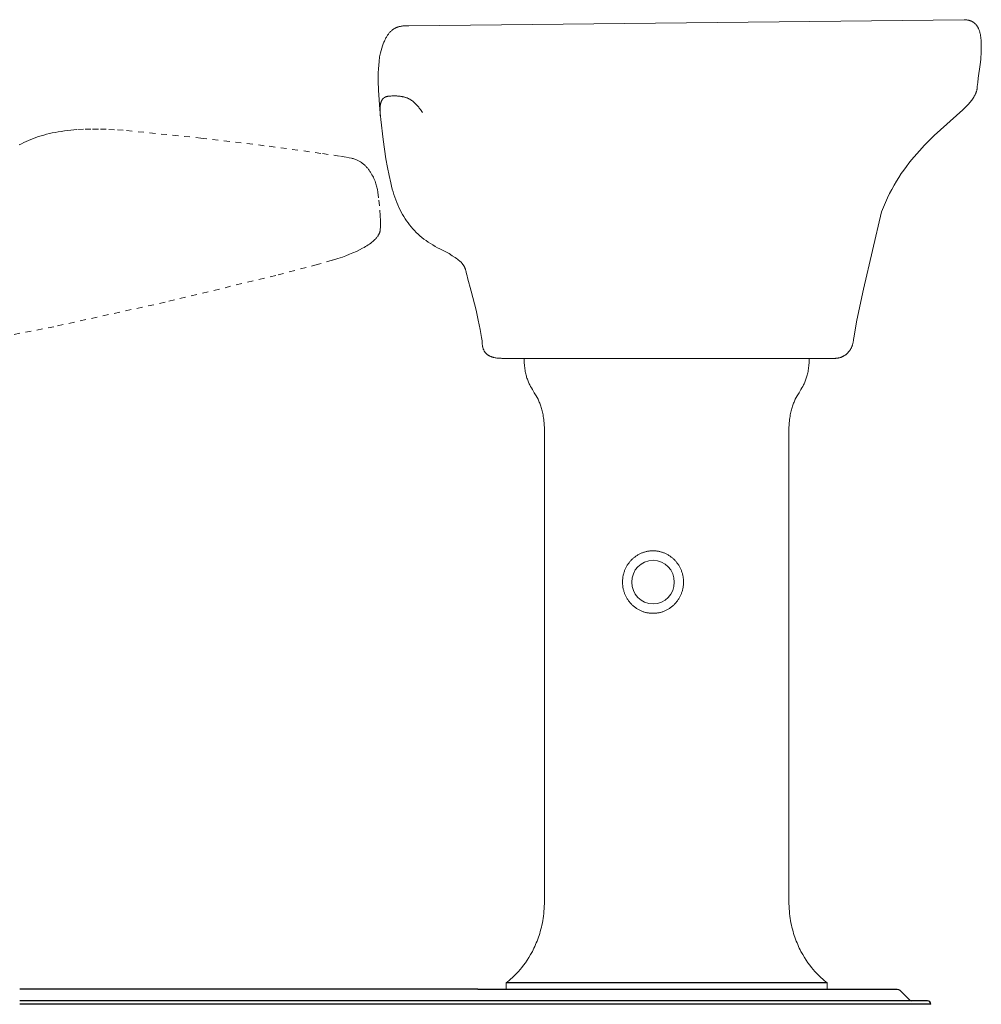
# Model space of a CAD drawing. Units: millimetres. Extents: x -6257 to -3265, y -426 to 1842.
# Drawn here: x -4236 to -3406, y -426 to 424 of the extents above; entities that cross this region are included whole.
import ezdxf

# ---------------------------------------------------------------- set-up
doc = ezdxf.new("R2010")
doc.units = ezdxf.units.MM
doc.header["$MEASUREMENT"] = 0
doc.linetypes.add('破線', pattern=[10, 5, -5])
doc.layers.add('ss129L', color=18, linetype='Continuous', true_color=0x000000)

msp = doc.modelspace()

# ---------------------------------------------------------------- linework, layer by layer
at = {"layer": 'ss129L'}
for p, q in [((-3816.26, -406.75), (-3539.42, -406.75)), ((-3840.93, -412.72), (-4236.26, -412.72)), ((-3840.93, -412.72), (-3478.75, -412.72)), ((-4016.84, -422.72), (-4236.26, -422.72)), ((-3950.31, -422.72), (-4016.84, -422.72)), ((-3933.71, -422.72), (-3950.31, -422.72)), ((-3917.14, -422.72), (-3933.71, -422.72)), ((-3900.46, -422.72), (-3917.14, -422.72)), ((-3883.67, -422.72), (-3900.46, -422.72)), ((-3867.16, -422.72), (-3883.67, -422.72)), ((-3850.42, -422.72), (-3867.16, -422.72)), ((-3840.91, -422.72), (-3850.42, -422.72)), ((-3836.02, -422.72), (-3840.91, -422.72)), ((-3831.25, -422.72), (-3836.02, -422.72)), ((-3807.53, -422.72), (-3831.25, -422.72)), ((-3759.67, -422.72), (-3807.53, -422.72)), ((-3712.28, -422.72), (-3759.67, -422.72)), ((-3688.7, -422.72), (-3712.28, -422.72)), ((-3665.27, -422.72), (-3688.7, -422.72)), ((-3642.03, -422.72), (-3665.27, -422.72)), ((-3619.02, -422.72), (-3642.03, -422.72)), ((-3607.55, -422.72), (-3619.02, -422.72)), ((-3601.88, -422.72), (-3607.55, -422.72)), ((-3596.25, -422.72), (-3601.88, -422.72)), ((-3590.74, -422.72), (-3596.25, -422.72)), ((-3585.42, -422.72), (-3590.74, -422.72)), ((-3574.97, -422.72), (-3585.42, -422.72)), ((-3554.23, -422.72), (-3574.97, -422.72)), ((-3534.88, -422.72), (-3554.23, -422.72)), ((-3516.52, -422.72), (-3534.88, -422.72)), ((-3500.05, -422.72), (-3516.52, -422.72)), ((-3485.63, -422.72), (-3500.05, -422.72)), ((-3473.71, -422.72), (-3485.63, -422.72)), ((-3457.8, -422.72), (-3473.71, -422.72)), ((-3452.75, -422.72), (-3457.8, -422.72)), ((-3449.75, -425.72), (-4236.26, -425.72))]:
    msp.add_line(p, q, dxfattribs=at)
at = {"layer": 'ss129L', "color": 0, "lineweight": 15}
for points in [[(-3900.51, 418.99), (-3421.13, 424.27), (-3420.51, 424.25), (-3419.91, 424.21), (-3419.33, 424.15), (-3418.76, 424.08), (-3418.2, 423.99), (-3417.67, 423.89), (-3417.15, 423.77), (-3416.64, 423.64), (-3416.39, 423.57), (-3416.15, 423.5), (-3415.91, 423.42), (-3415.68, 423.34), (-3415.45, 423.25), (-3415.22, 423.16), (-3414.99, 423.07), (-3414.77, 422.97), (-3414.56, 422.87), (-3414.35, 422.77), (-3414.14, 422.66), (-3413.93, 422.55), (-3413.73, 422.44), (-3413.53, 422.32), (-3413.33, 422.2), (-3413.14, 422.08), (-3412.95, 421.95), (-3412.77, 421.82), (-3412.59, 421.69), (-3412.41, 421.55), (-3412.23, 421.41), (-3412.06, 421.27), (-3411.89, 421.13), (-3411.73, 420.98), (-3411.57, 420.83), (-3411.41, 420.67), (-3411.25, 420.52), (-3411.1, 420.36), (-3410.95, 420.19), (-3410.8, 420.03), (-3410.66, 419.86), (-3410.52, 419.69), (-3410.38, 419.51), (-3410.25, 419.33), (-3410.11, 419.15), (-3409.98, 418.97), (-3409.73, 418.59), (-3409.5, 418.21), (-3409.27, 417.81), (-3409.05, 417.41), (-3408.84, 416.99), (-3408.65, 416.57), (-3408.46, 416.13), (-3408.28, 415.69), (-3408.11, 415.23), (-3407.96, 414.77), (-3407.81, 414.29), (-3407.66, 413.81), (-3407.53, 413.32), (-3407.41, 412.82), (-3407.29, 412.32), (-3407.08, 411.28), (-3406.9, 410.22), (-3406.74, 409.12), (-3406.62, 408), (-3406.51, 406.86), (-3406.43, 405.69), (-3406.36, 404.49), (-3406.28, 402.05), (-3406.26, 399.54), (-3406.29, 397.04), (-3406.39, 394.62), (-3406.53, 392.28), (-3406.72, 390), (-3407.2, 385.64), (-3408.93, 373.79), (-3409.39, 370.14), (-3409.57, 368.35), (-3409.7, 366.57), (-3409.74, 366.13), (-3409.78, 365.69), (-3409.83, 365.26), (-3409.9, 364.83), (-3409.97, 364.4), (-3410.06, 363.97), (-3410.16, 363.54), (-3410.26, 363.12), (-3410.38, 362.7), (-3410.51, 362.28), (-3410.64, 361.86), (-3410.79, 361.45), (-3410.95, 361.03), (-3411.11, 360.62), (-3411.29, 360.21), (-3411.48, 359.8), (-3411.67, 359.39), (-3411.88, 358.98), (-3412.1, 358.57), (-3412.32, 358.16), (-3412.8, 357.35), (-3413.31, 356.54), (-3413.86, 355.72), (-3414.45, 354.91), (-3415.07, 354.09), (-3415.73, 353.27), (-3416.42, 352.45), (-3417.14, 351.62), (-3418.68, 349.94), (-3420.35, 348.23), (-3422.14, 346.47), (-3446.82, 324.28), (-3450.99, 320.28), (-3455.31, 315.9), (-3459.75, 311.14), (-3461.99, 308.61), (-3464.24, 305.99), (-3466.48, 303.26), (-3468.72, 300.44), (-3470.94, 297.52), (-3473.14, 294.49), (-3475.31, 291.36), (-3477.44, 288.13), (-3479.53, 284.8), (-3481.57, 281.36), (-3483.56, 277.81), (-3485.47, 274.16), (-3487.32, 270.4), (-3489.09, 266.53), (-3490.77, 262.56), (-3492.37, 258.47), (-3507.83, 191.68), (-3513.58, 164.76), (-3515.46, 154.95), (-3516.09, 151.2), (-3516.31, 149.65), (-3516.48, 148.32), (-3516.56, 147.72), (-3516.64, 147.14), (-3516.74, 146.57), (-3516.84, 146.01), (-3516.96, 145.47), (-3517.09, 144.93), (-3517.22, 144.42), (-3517.37, 143.91), (-3517.52, 143.42), (-3517.69, 142.94), (-3517.86, 142.47), (-3518.04, 142.02), (-3518.23, 141.57), (-3518.43, 141.14), (-3518.63, 140.72), (-3518.84, 140.31), (-3519.06, 139.92), (-3519.29, 139.53), (-3519.52, 139.16), (-3519.76, 138.8), (-3520, 138.45), (-3520.25, 138.11), (-3520.51, 137.78), (-3520.77, 137.46), (-3521.04, 137.16), (-3521.31, 136.86), (-3521.58, 136.57), (-3521.86, 136.29), (-3522.14, 136.03), (-3522.43, 135.77), (-3522.72, 135.52), (-3523.02, 135.29), (-3523.31, 135.06), (-3523.61, 134.84), (-3523.91, 134.63), (-3524.21, 134.43), (-3524.52, 134.24), (-3524.83, 134.05), (-3525.13, 133.88), (-3525.44, 133.71), (-3525.75, 133.56), (-3526.06, 133.41), (-3526.37, 133.27), (-3526.68, 133.13), (-3526.99, 133.01), (-3527.3, 132.89), (-3527.61, 132.78), (-3527.92, 132.68), (-3528.22, 132.58), (-3528.52, 132.49), (-3528.83, 132.41), (-3529.13, 132.34), (-3529.42, 132.27), (-3529.72, 132.21), (-3530.01, 132.16), (-3530.3, 132.11), (-3530.58, 132.06), (-3530.86, 132.03), (-3531.14, 132), (-3531.41, 131.97), (-3531.68, 131.96), (-3531.94, 131.94), (-3532.2, 131.93), (-3532.46, 131.93), (-3820.07, 131.93), (-3820.8, 131.94), (-3821.53, 131.96), (-3822.26, 131.99), (-3823, 132.04), (-3823.73, 132.1), (-3824.46, 132.19), (-3825.19, 132.29), (-3825.91, 132.41), (-3826.63, 132.56), (-3826.98, 132.64), (-3827.33, 132.73), (-3827.68, 132.82), (-3828.02, 132.92), (-3828.36, 133.02), (-3828.7, 133.14), (-3829.04, 133.25), (-3829.37, 133.38), (-3829.7, 133.51), (-3830.02, 133.65), (-3830.34, 133.8), (-3830.65, 133.96), (-3830.96, 134.12), (-3831.26, 134.29), (-3831.56, 134.47), (-3831.85, 134.65), (-3832.14, 134.85), (-3832.42, 135.05), (-3832.69, 135.26), (-3832.96, 135.49), (-3833.22, 135.71), (-3833.48, 135.95), (-3833.73, 136.2), (-3833.97, 136.46), (-3834.2, 136.73), (-3834.43, 137), (-3834.65, 137.29), (-3834.86, 137.59), (-3835.06, 137.9), (-3835.25, 138.21), (-3835.43, 138.54), (-3835.61, 138.88), (-3835.78, 139.23), (-3835.93, 139.59), (-3836.08, 139.96), (-3836.22, 140.35), (-3836.35, 140.74), (-3836.46, 141.15), (-3836.57, 141.57), (-3836.67, 142), (-3836.75, 142.44), (-3836.83, 142.89), (-3836.89, 143.36), (-3836.95, 143.84), (-3836.99, 144.33), (-3837.02, 144.84), (-3837.04, 145.37), (-3837.09, 145.93), (-3837.2, 147.16), (-3837.37, 148.52), (-3837.58, 150), (-3838.11, 153.26), (-3838.78, 156.89), (-3840.44, 164.92), (-3842.4, 173.5), (-3846.48, 189.92), (-3849.61, 201.41), (-3850.1, 203.18), (-3850.5, 204.79), (-3851.21, 207.63), (-3851.39, 208.28), (-3851.59, 208.91), (-3851.69, 209.21), (-3851.8, 209.52), (-3851.92, 209.82), (-3852.04, 210.12), (-3852.17, 210.42), (-3852.3, 210.71), (-3852.44, 211), (-3852.6, 211.29), (-3852.76, 211.58), (-3852.93, 211.87), (-3853.11, 212.17), (-3853.3, 212.46), (-3853.51, 212.75), (-3853.73, 213.04), (-3853.95, 213.33), (-3854.2, 213.63), (-3854.46, 213.93), (-3854.73, 214.23), (-3855.02, 214.53), (-3855.32, 214.84), (-3855.64, 215.15), (-3855.98, 215.47), (-3856.7, 216.11), (-3857.51, 216.78), (-3858.4, 217.47), (-3859.37, 218.18), (-3860.43, 218.93), (-3862.84, 220.54), (-3865.68, 222.3), (-3868.98, 224.24), (-3871.27, 225.28), (-3873.5, 226.36), (-3875.66, 227.47), (-3877.76, 228.62), (-3879.8, 229.8), (-3881.77, 231.02), (-3883.69, 232.28), (-3885.54, 233.58), (-3887.34, 234.91), (-3889.08, 236.29), (-3890.76, 237.71), (-3892.39, 239.17), (-3893.96, 240.67), (-3895.48, 242.21), (-3896.95, 243.8), (-3898.36, 245.43), (-3899.72, 247.11), (-3901.04, 248.83), (-3902.3, 250.6), (-3903.51, 252.42), (-3904.68, 254.28), (-3905.8, 256.19), (-3906.87, 258.15), (-3907.9, 260.16), (-3908.89, 262.22), (-3909.83, 264.34), (-3910.73, 266.5), (-3911.59, 268.71), (-3912.41, 270.98), (-3913.19, 273.3), (-3913.93, 275.68), (-3914.63, 278.11), (-3915.32, 280.69), (-3916.01, 283.5), (-3917.41, 289.74), (-3918.79, 296.72), (-3920.13, 304.29), (-3922.62, 320.73), (-3924.67, 338.04), (-3925.48, 346.71), (-3926.12, 355.21), (-3926.55, 363.43), (-3926.75, 371.23), (-3926.76, 374.93), (-3926.71, 378.48), (-3926.59, 381.86), (-3926.4, 385.06), (-3926.13, 388.06), (-3925.97, 389.48), (-3925.79, 390.84), (-3925.59, 392.15), (-3925.36, 393.4), (-3925.12, 394.58), (-3924.86, 395.7), (-3924.3, 397.81), (-3923.72, 399.79), (-3923.11, 401.64), (-3922.49, 403.37), (-3922.17, 404.18), (-3921.84, 404.97), (-3921.51, 405.74), (-3921.18, 406.47), (-3920.84, 407.17), (-3920.49, 407.85), (-3920.15, 408.5), (-3919.79, 409.13), (-3919.44, 409.73), (-3919.08, 410.31), (-3918.71, 410.86), (-3918.35, 411.39), (-3917.98, 411.89), (-3917.6, 412.37), (-3917.22, 412.83), (-3916.84, 413.27), (-3916.46, 413.68), (-3916.07, 414.08), (-3915.68, 414.46), (-3915.29, 414.81), (-3914.9, 415.15), (-3914.5, 415.47), (-3914.1, 415.77), (-3913.7, 416.05), (-3913.3, 416.31), (-3912.89, 416.56), (-3912.49, 416.79), (-3912.08, 417.01), (-3911.67, 417.21), (-3911.26, 417.4), (-3910.85, 417.58), (-3910.43, 417.74), (-3910.02, 417.89), (-3909.6, 418.02), (-3909.19, 418.15), (-3908.77, 418.26), (-3908.35, 418.36), (-3907.94, 418.46), (-3907.52, 418.54), (-3907.1, 418.61), (-3906.68, 418.68), (-3906.27, 418.73), (-3905.43, 418.83), (-3904.6, 418.89), (-3903.77, 418.94), (-3902.13, 418.98)], [(-3663.31, -61.21), (-3663.31, -61.91), (-3663.34, -62.6), (-3663.38, -63.29), (-3663.44, -63.97), (-3663.52, -64.65), (-3663.61, -65.32), (-3663.72, -65.99), (-3663.84, -66.65), (-3663.98, -67.3), (-3664.14, -67.95), (-3664.31, -68.6), (-3664.49, -69.23), (-3664.69, -69.86), (-3664.9, -70.49), (-3665.13, -71.1), (-3665.38, -71.71), (-3665.63, -72.31), (-3665.9, -72.91), (-3666.19, -73.49), (-3666.48, -74.07), (-3666.79, -74.64), (-3667.12, -75.2), (-3667.45, -75.75), (-3667.8, -76.29), (-3668.16, -76.83), (-3668.54, -77.35), (-3668.92, -77.87), (-3669.32, -78.37), (-3669.73, -78.87), (-3670.15, -79.35), (-3670.58, -79.82), (-3671.02, -80.29), (-3671.47, -80.74), (-3671.93, -81.18), (-3672.4, -81.61), (-3672.89, -82.03), (-3673.38, -82.44), (-3673.88, -82.83), (-3674.39, -83.21), (-3674.91, -83.58), (-3675.44, -83.94), (-3675.98, -84.28), (-3676.53, -84.62), (-3677.08, -84.93), (-3677.65, -85.24), (-3678.22, -85.53), (-3678.8, -85.81), (-3679.38, -86.07), (-3679.98, -86.32), (-3680.58, -86.55), (-3681.19, -86.77), (-3681.8, -86.98), (-3682.42, -87.17), (-3683.05, -87.34), (-3683.68, -87.5), (-3684.32, -87.64), (-3684.97, -87.77), (-3685.62, -87.88), (-3686.27, -87.97), (-3686.93, -88.05), (-3687.6, -88.11), (-3688.27, -88.16), (-3688.94, -88.18), (-3689.62, -88.19), (-3690.3, -88.18), (-3690.98, -88.16), (-3691.65, -88.11), (-3692.31, -88.05), (-3692.97, -87.97), (-3693.63, -87.88), (-3694.28, -87.77), (-3694.93, -87.64), (-3695.57, -87.5), (-3696.2, -87.34), (-3696.83, -87.17), (-3697.45, -86.98), (-3698.06, -86.77), (-3698.67, -86.55), (-3699.27, -86.32), (-3699.87, -86.07), (-3700.45, -85.81), (-3701.03, -85.53), (-3701.6, -85.24), (-3702.17, -84.93), (-3702.72, -84.62), (-3703.27, -84.28), (-3703.81, -83.94), (-3704.34, -83.58), (-3704.86, -83.21), (-3705.37, -82.83), (-3705.87, -82.44), (-3706.36, -82.03), (-3706.85, -81.61), (-3707.32, -81.18), (-3707.78, -80.74), (-3708.23, -80.29), (-3708.67, -79.82), (-3709.1, -79.35), (-3709.52, -78.87), (-3709.93, -78.37), (-3710.33, -77.87), (-3710.71, -77.35), (-3711.08, -76.83), (-3711.45, -76.29), (-3711.79, -75.75), (-3712.13, -75.2), (-3712.45, -74.64), (-3712.76, -74.07), (-3713.06, -73.49), (-3713.34, -72.91), (-3713.61, -72.31), (-3713.87, -71.71), (-3714.11, -71.1), (-3714.34, -70.49), (-3714.56, -69.86), (-3714.76, -69.23), (-3714.94, -68.6), (-3715.11, -67.95), (-3715.27, -67.3), (-3715.4, -66.65), (-3715.53, -65.99), (-3715.64, -65.32), (-3715.73, -64.65), (-3715.8, -63.97), (-3715.86, -63.29), (-3715.91, -62.6), (-3715.93, -61.91), (-3715.94, -61.21), (-3715.93, -60.51), (-3715.91, -59.82), (-3715.86, -59.14), (-3715.8, -58.45), (-3715.73, -57.78), (-3715.64, -57.11), (-3715.53, -56.44), (-3715.4, -55.78), (-3715.27, -55.12), (-3715.11, -54.47), (-3714.94, -53.83), (-3714.76, -53.19), (-3714.56, -52.56), (-3714.34, -51.94), (-3714.11, -51.32), (-3713.87, -50.72), (-3713.61, -50.11), (-3713.34, -49.52), (-3713.06, -48.94), (-3712.76, -48.36), (-3712.45, -47.79), (-3712.13, -47.23), (-3711.79, -46.68), (-3711.45, -46.13), (-3711.08, -45.6), (-3710.71, -45.08), (-3710.33, -44.56), (-3709.93, -44.06), (-3709.52, -43.56), (-3709.1, -43.08), (-3708.67, -42.61), (-3708.23, -42.14), (-3707.78, -41.69), (-3707.32, -41.25), (-3706.85, -40.82), (-3706.36, -40.4), (-3705.87, -39.99), (-3705.37, -39.6), (-3704.86, -39.22), (-3704.34, -38.85), (-3703.81, -38.49), (-3703.27, -38.15), (-3702.72, -37.81), (-3702.17, -37.5), (-3701.6, -37.19), (-3701.03, -36.9), (-3700.45, -36.62), (-3699.87, -36.36), (-3699.27, -36.11), (-3698.67, -35.88), (-3698.06, -35.66), (-3697.45, -35.45), (-3696.83, -35.26), (-3696.2, -35.09), (-3695.57, -34.93), (-3694.93, -34.79), (-3694.28, -34.66), (-3693.63, -34.55), (-3692.97, -34.46), (-3692.31, -34.38), (-3691.65, -34.32), (-3690.98, -34.27), (-3690.3, -34.25), (-3689.62, -34.24), (-3688.94, -34.25), (-3688.27, -34.27), (-3687.6, -34.32), (-3686.93, -34.38), (-3686.27, -34.46), (-3685.62, -34.55), (-3684.97, -34.66), (-3684.32, -34.79), (-3683.68, -34.93), (-3683.05, -35.09), (-3682.42, -35.26), (-3681.8, -35.45), (-3681.19, -35.66), (-3680.58, -35.88), (-3679.98, -36.11), (-3679.38, -36.36), (-3678.8, -36.62), (-3678.22, -36.9), (-3677.65, -37.19), (-3677.08, -37.5), (-3676.53, -37.81), (-3675.98, -38.15), (-3675.44, -38.49), (-3674.91, -38.85), (-3674.39, -39.22), (-3673.88, -39.6), (-3673.38, -39.99), (-3672.89, -40.4), (-3672.4, -40.82), (-3671.93, -41.25), (-3671.47, -41.69), (-3671.02, -42.14), (-3670.58, -42.61), (-3670.15, -43.08), (-3669.73, -43.56), (-3669.32, -44.06), (-3668.92, -44.56), (-3668.54, -45.08), (-3668.16, -45.6), (-3667.8, -46.13), (-3667.45, -46.68), (-3667.12, -47.23), (-3666.79, -47.79), (-3666.48, -48.36), (-3666.19, -48.94), (-3665.9, -49.52), (-3665.63, -50.11), (-3665.38, -50.72), (-3665.13, -51.32), (-3664.9, -51.94), (-3664.69, -52.56), (-3664.49, -53.19), (-3664.31, -53.83), (-3664.14, -54.47), (-3663.98, -55.12), (-3663.84, -55.78), (-3663.72, -56.44), (-3663.61, -57.11), (-3663.52, -57.78), (-3663.44, -58.45), (-3663.38, -59.14), (-3663.34, -59.82), (-3663.31, -60.51)]]:
    msp.add_lwpolyline(points, close=True, dxfattribs=at)
for points in [[(-3925, 341.29), (-3925.11, 342.89), (-3925.19, 344.39), (-3925.22, 345.79), (-3925.21, 347.09), (-3925.2, 347.71), (-3925.17, 348.3), (-3925.13, 348.87), (-3925.08, 349.42), (-3925.02, 349.95), (-3924.96, 350.46), (-3924.88, 350.94), (-3924.8, 351.41), (-3924.7, 351.85), (-3924.6, 352.28), (-3924.49, 352.69), (-3924.37, 353.08), (-3924.31, 353.27), (-3924.24, 353.45), (-3924.17, 353.63), (-3924.1, 353.8), (-3924.03, 353.98), (-3923.96, 354.14), (-3923.88, 354.3), (-3923.8, 354.46), (-3923.72, 354.62), (-3923.64, 354.77), (-3923.56, 354.91), (-3923.47, 355.05), (-3923.38, 355.19), (-3923.29, 355.33), (-3923.2, 355.46), (-3923.11, 355.58), (-3923.01, 355.71), (-3922.91, 355.83), (-3922.81, 355.94), (-3922.71, 356.05), (-3922.61, 356.16), (-3922.5, 356.27), (-3922.39, 356.37), (-3922.28, 356.47), (-3922.17, 356.57), (-3922.06, 356.66), (-3921.95, 356.75), (-3921.83, 356.83), (-3921.71, 356.92), (-3921.59, 357), (-3921.47, 357.08), (-3921.35, 357.15), (-3921.22, 357.22), (-3921.09, 357.29), (-3920.97, 357.36), (-3920.83, 357.42), (-3920.7, 357.48), (-3920.57, 357.54), (-3920.43, 357.6), (-3920.3, 357.65), (-3920.16, 357.7), (-3920.02, 357.75), (-3919.73, 357.84), (-3919.44, 357.93), (-3919.14, 358), (-3918.84, 358.07), (-3918.53, 358.13), (-3918.21, 358.18), (-3917.89, 358.23), (-3917.57, 358.27), (-3917.23, 358.3), (-3916.55, 358.35), (-3915.85, 358.39), (-3915.13, 358.41), (-3912.06, 358.42), (-3910.8, 358.4), (-3910.19, 358.38), (-3909.59, 358.34), (-3909.01, 358.29), (-3908.43, 358.24), (-3907.87, 358.17), (-3907.32, 358.1), (-3906.77, 358.01), (-3906.24, 357.92), (-3905.73, 357.82), (-3905.22, 357.7), (-3904.72, 357.59), (-3904.23, 357.46), (-3903.75, 357.32), (-3903.28, 357.18), (-3902.83, 357.02), (-3902.38, 356.86), (-3901.94, 356.69), (-3901.51, 356.52), (-3901.08, 356.34), (-3900.67, 356.15), (-3900.27, 355.95), (-3899.87, 355.75), (-3899.48, 355.54), (-3899.1, 355.32), (-3898.73, 355.1), (-3898.36, 354.87), (-3898, 354.64), (-3897.65, 354.4), (-3897.31, 354.15), (-3896.97, 353.9), (-3896.64, 353.64), (-3896.32, 353.38), (-3896, 353.12), (-3895.69, 352.84), (-3895.08, 352.29), (-3894.5, 351.72), (-3893.93, 351.13), (-3893.39, 350.53), (-3892.86, 349.92), (-3892.35, 349.29), (-3891.85, 348.65), (-3891.36, 348.01), (-3890.43, 346.7), (-3888.63, 344.04)], [(-3800.82, 131.93), (-3800.81, 130.47), (-3800.77, 129.06), (-3800.71, 127.69), (-3800.63, 126.38), (-3800.52, 125.12), (-3800.39, 123.9), (-3800.24, 122.73), (-3800.07, 121.6), (-3799.88, 120.51), (-3799.68, 119.45), (-3799.45, 118.44), (-3799.21, 117.46), (-3798.95, 116.51), (-3798.68, 115.59), (-3798.39, 114.7), (-3798.09, 113.84), (-3797.78, 113.01), (-3797.45, 112.2), (-3797.12, 111.41), (-3796.77, 110.64), (-3796.41, 109.88), (-3796.05, 109.15), (-3795.3, 107.72), (-3794.52, 106.33), (-3793.72, 104.97), (-3792.09, 102.27), (-3790.46, 99.5), (-3789.66, 98.06), (-3788.88, 96.55), (-3788.5, 95.77), (-3788.13, 94.97), (-3787.77, 94.14), (-3787.41, 93.29), (-3787.06, 92.41), (-3786.73, 91.51), (-3786.4, 90.57), (-3786.09, 89.61), (-3785.79, 88.61), (-3785.5, 87.57), (-3785.23, 86.49), (-3784.97, 85.38), (-3784.73, 84.22), (-3784.5, 83.02), (-3784.3, 81.78), (-3784.11, 80.49), (-3783.94, 79.15), (-3783.79, 77.76), (-3783.66, 76.31), (-3783.55, 74.82), (-3783.41, 71.65), (-3783.36, 68.25), (-3783.36, -336.71), (-3783.38, -338.93), (-3783.45, -341.12), (-3783.57, -343.27), (-3783.73, -345.38), (-3783.93, -347.46), (-3784.17, -349.5), (-3784.45, -351.5), (-3784.77, -353.47), (-3785.13, -355.4), (-3785.52, -357.29), (-3785.94, -359.15), (-3786.4, -360.97), (-3786.88, -362.75), (-3787.39, -364.5), (-3787.93, -366.21), (-3788.5, -367.89), (-3789.09, -369.53), (-3789.7, -371.13), (-3790.34, -372.7), (-3790.99, -374.23), (-3791.66, -375.72), (-3792.35, -377.18), (-3793.05, -378.6), (-3793.77, -379.99), (-3795.24, -382.66), (-3796.74, -385.19), (-3798.27, -387.58), (-3799.81, -389.82), (-3801.35, -391.93), (-3802.88, -393.89), (-3804.38, -395.72), (-3805.85, -397.41), (-3807.27, -398.96), (-3808.63, -400.37), (-3809.92, -401.64), (-3811.12, -402.78), (-3812.23, -403.78), (-3813.22, -404.65), (-3814.1, -405.38), (-3814.85, -405.98), (-3815.45, -406.45), (-3815.89, -406.78), (-3816.17, -406.98), (-3816.24, -407.02), (-3816.26, -407.04), (-3816.26, -407.04), (-3816.26, -407.04), (-3816.26, -412.72), (-3677.85, -412.72)], [(-3554.86, 131.93), (-3554.87, 130.47), (-3554.91, 129.06), (-3554.97, 127.69), (-3555.06, 126.38), (-3555.16, 125.12), (-3555.29, 123.9), (-3555.44, 122.73), (-3555.61, 121.6), (-3555.8, 120.51), (-3556.01, 119.45), (-3556.23, 118.44), (-3556.47, 117.46), (-3556.73, 116.51), (-3557, 115.59), (-3557.29, 114.7), (-3557.59, 113.84), (-3557.9, 113.01), (-3558.23, 112.2), (-3558.56, 111.41), (-3558.91, 110.64), (-3559.27, 109.88), (-3559.63, 109.15), (-3560.38, 107.72), (-3561.16, 106.33), (-3561.96, 104.97), (-3563.59, 102.27), (-3565.22, 99.5), (-3566.01, 98.06), (-3566.79, 96.55), (-3567.17, 95.77), (-3567.55, 94.97), (-3567.91, 94.14), (-3568.27, 93.29), (-3568.61, 92.41), (-3568.95, 91.51), (-3569.27, 90.57), (-3569.59, 89.61), (-3569.89, 88.61), (-3570.17, 87.57), (-3570.45, 86.49), (-3570.7, 85.38), (-3570.95, 84.22), (-3571.17, 83.02), (-3571.38, 81.78), (-3571.56, 80.49), (-3571.73, 79.15), (-3571.88, 77.76), (-3572.01, 76.31), (-3572.12, 74.82), (-3572.26, 71.65), (-3572.31, 68.25), (-3572.31, -336.71), (-3572.29, -338.93), (-3572.22, -341.12), (-3572.1, -343.27), (-3571.95, -345.38), (-3571.74, -347.46), (-3571.5, -349.5), (-3571.22, -351.5), (-3570.9, -353.47), (-3570.55, -355.4), (-3570.16, -357.29), (-3569.73, -359.15), (-3569.28, -360.97), (-3568.79, -362.75), (-3568.28, -364.5), (-3567.74, -366.21), (-3567.18, -367.89), (-3566.59, -369.53), (-3565.97, -371.13), (-3565.34, -372.7), (-3564.69, -374.23), (-3564.01, -375.72), (-3563.33, -377.18), (-3562.62, -378.6), (-3561.91, -379.99), (-3560.44, -382.66), (-3558.94, -385.19), (-3557.41, -387.58), (-3555.87, -389.82), (-3554.33, -391.93), (-3552.8, -393.89), (-3551.3, -395.72), (-3549.83, -397.41), (-3548.41, -398.96), (-3547.05, -400.37), (-3545.76, -401.64), (-3544.56, -402.78), (-3543.45, -403.78), (-3542.46, -404.65), (-3541.58, -405.38), (-3540.83, -405.98), (-3540.23, -406.45), (-3539.79, -406.78), (-3539.52, -406.98), (-3539.45, -407.02), (-3539.43, -407.04), (-3539.42, -407.04), (-3539.42, -407.04), (-3539.42, -412.72), (-3677.84, -412.72)]]:
    msp.add_lwpolyline(points, dxfattribs=at)
at = {"layer": 'ss129L', "color": 5, "linetype": '破線', "lineweight": 15, "true_color": 0x0000ff}
msp.add_lwpolyline([(-4236.74, 316.22), (-4234.79, 317.24), (-4232.8, 318.22), (-4230.78, 319.16), (-4228.72, 320.06), (-4226.61, 320.93), (-4224.47, 321.76), (-4222.29, 322.55), (-4220.05, 323.3), (-4217.78, 324.01), (-4215.45, 324.69), (-4213.07, 325.32), (-4210.64, 325.92), (-4208.15, 326.48), (-4205.61, 326.99), (-4203.01, 327.46), (-4200.34, 327.89), (-4197.62, 328.28), (-4194.83, 328.63), (-4191.98, 328.94), (-4186.06, 329.42), (-4179.87, 329.73), (-4173.36, 329.86), (-4166.55, 329.81), (-4159.4, 329.57), (-4151.91, 329.15), (-4144.05, 328.54), (-4079.8, 322.08), (-4020.85, 314.99), (-3974.97, 308.71), (-3959.36, 306.33), (-3953.82, 305.41), (-3949.94, 304.7), (-3949.19, 304.54), (-3948.46, 304.35), (-3947.75, 304.15), (-3947.05, 303.92), (-3946.36, 303.68), (-3945.69, 303.41), (-3945.04, 303.13), (-3944.39, 302.82), (-3943.76, 302.5), (-3943.15, 302.16), (-3942.55, 301.81), (-3941.96, 301.44), (-3941.38, 301.05), (-3940.82, 300.65), (-3940.27, 300.23), (-3939.74, 299.8), (-3939.21, 299.36), (-3938.71, 298.91), (-3938.21, 298.44), (-3937.72, 297.96), (-3937.25, 297.48), (-3936.79, 296.98), (-3936.35, 296.47), (-3935.91, 295.96), (-3935.49, 295.43), (-3935.08, 294.9), (-3934.68, 294.37), (-3934.29, 293.82), (-3933.91, 293.27), (-3933.55, 292.72), (-3932.85, 291.6), (-3932.2, 290.47), (-3931.59, 289.33), (-3931.02, 288.19), (-3930.5, 287.05), (-3930.01, 285.92), (-3929.57, 284.8), (-3929.16, 283.7), (-3928.79, 282.62), (-3928.45, 281.57), (-3928.15, 280.56), (-3927.89, 279.58), (-3927.66, 278.64), (-3927.46, 277.75), (-3927.3, 276.91), (-3927.16, 276.14), (-3927.05, 275.42), (-3926.21, 268.52), (-3925.36, 259.76), (-3925.05, 255.16), (-3924.87, 250.66), (-3924.84, 248.51), (-3924.86, 246.46), (-3924.94, 244.53), (-3925, 243.61), (-3925.07, 242.74), (-3925.1, 242.53), (-3925.13, 242.32), (-3925.16, 242.1), (-3925.2, 241.89), (-3925.25, 241.68), (-3925.29, 241.47), (-3925.35, 241.26), (-3925.41, 241.05), (-3925.47, 240.83), (-3925.54, 240.62), (-3925.61, 240.41), (-3925.69, 240.21), (-3925.77, 240), (-3925.86, 239.79), (-3925.95, 239.58), (-3926.05, 239.37), (-3926.15, 239.16), (-3926.26, 238.96), (-3926.37, 238.75), (-3926.48, 238.54), (-3926.73, 238.13), (-3926.99, 237.72), (-3927.27, 237.31), (-3927.56, 236.9), (-3927.87, 236.5), (-3928.2, 236.09), (-3928.55, 235.69), (-3928.91, 235.29), (-3929.28, 234.89), (-3929.67, 234.49), (-3930.08, 234.1), (-3930.5, 233.71), (-3930.93, 233.32), (-3931.38, 232.93), (-3932.32, 232.15), (-3933.31, 231.39), (-3934.36, 230.63), (-3935.45, 229.89), (-3936.59, 229.15), (-3937.77, 228.42), (-3939, 227.7), (-3940.27, 227), (-3942.91, 225.61), (-3945.69, 224.27), (-3948.58, 222.97), (-3951.56, 221.72), (-3954.63, 220.53), (-3957.76, 219.38), (-3961.6, 218.1), (-3966.54, 216.58), (-3979.44, 212.9), (-4015.3, 203.5), (-4110.78, 180.42), (-4206.68, 159.24), (-4243.05, 152.21)], dxfattribs=at)
at = {"layer": 'ss129L', "color": 0, "lineweight": 15}
msp.add_lwpolyline([(-3671.26, -61.21, -0.414036), (-3689.62, -80.02, -0.414036), (-3707.98, -61.21, -0.414036), (-3689.62, -42.4, -0.414036)], format="xyb", close=True, dxfattribs=at)
at = {"layer": 'ss129L'}
msp.add_lwpolyline([(-3478.75, -412.72, -0.198912), (-3476.63, -413.6), (-3468.09, -422.13, 0.191651), (-3466.74, -422.72)], format="xyb", dxfattribs=at)
for centre, radius, start, end in [((-3466.68, -420.72), 2, 267.24666, 268.37842), ((-3452.75, -425.72), 3, 360, 90)]:
    msp.add_arc(centre, radius, start, end, dxfattribs=at)

doc.saveas('drawing.dxf')
